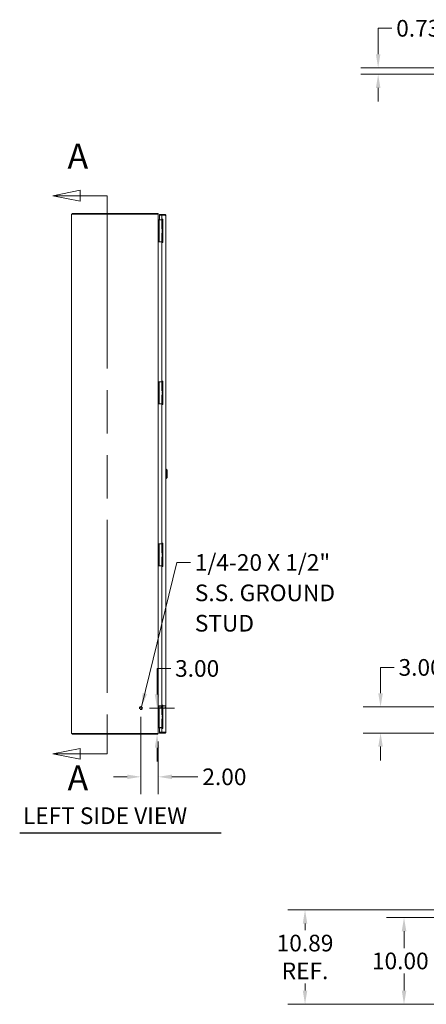
# Model space of a CAD drawing. Units: inches. Extents: x 15 to 263, y 12 to 159.
# Drawn here: x 15 to 62, y 33 to 146 of the extents above; entities that cross this region are included whole.
import ezdxf

# ---------------------------------------------------------------- set-up
doc = ezdxf.new("R2010")
doc.units = ezdxf.units.IN
doc.header["$LTSCALE"] = 16
doc.header["$MEASUREMENT"] = 0
doc.linetypes.add('DASHED', pattern=[0.2067, 0.1654, -0.0413])
doc.linetypes.add('DOUBLE_DASH_CHAIN', pattern=[1.2403, 0.6614, -0.0827, 0.1654, -0.0827, 0.1654, -0.0827])
for name, color, linetype, lineweight in [('Dimension (ANSI)', 7, 'Continuous', 13), ('Hidden (ANSI)', 7, 'DASHED', 15), ('Section Line (ANSI)', 7, 'DOUBLE_DASH_CHAIN', 13), ('Symbol (ANSI)', 7, 'Continuous', 18), ('Visible (ANSI)', 7, 'Continuous', 13)]:
    doc.layers.add(name, color=color, linetype=linetype, lineweight=lineweight)
doc.styles.add('Label Text (ANSI)', font='RomanS.shx')
doc.styles.add('Note Text (ANSI)', font='RomanS.shx')
doc.styles.add('Text Style160', font='RomanS.shx')
doc.dimstyles.new('Default (ANSI)', dxfattribs={"dimscale": 16, "dimtxt": 0.12, "dimasz": 0.098425, "dimexe": 0.125, "dimexo": 0.0625, "dimgap": 0.031496, "dimtad": 0, "dimtih": 1, "dimtoh": 1, "dimdec": 3, "dimrnd": 1e-08, "dimzin": 0, "dimdsep": 46, "dimtxsty": 'Note Text (ANSI)', "dimcen": 0.09, "dimdle": 0.393701, "dimclrd": 256, "dimclre": 256, "dimclrt": 256, "dimadec": 0, "dimazin": 1, "dimtfac": 1, "dimtofl": 0, "dimtmove": 0, "dimatfit": 3, "dimfxl": 1, "dimtolj": 1, "dimtzin": 4, "dimlwd": -1, "dimlwe": -1, "dimarcsym": 0})
doc.dimstyles.new('Default (ANSI)$7', dxfattribs={"dimscale": 16, "dimtxt": 0.12, "dimasz": 0.098425, "dimexe": 0.125, "dimexo": 0.0625, "dimgap": 0.031496, "dimtad": 0, "dimtih": 1, "dimtoh": 1, "dimdec": 3, "dimrnd": 1e-08, "dimzin": 0, "dimdsep": 46, "dimtxsty": 'Note Text (ANSI)', "dimcen": 0.09, "dimdle": 0.393701, "dimclrd": 256, "dimclre": 256, "dimclrt": 256, "dimadec": 0, "dimazin": 1, "dimtfac": 1, "dimtofl": 0, "dimtmove": 0, "dimatfit": 3, "dimfxl": 1, "dimtolj": 1, "dimtzin": 4, "dimlwd": -1, "dimlwe": -1, "dimarcsym": 0})

# ---------------------------------------------------------------- blocks, each defined once
blk = doc.blocks.new('2dTransSection0')
at = {"layer": 'Section Line (ANSI)', "linetype": 'Continuous'}
for p, q in [((1.3774, 7.8956), (1.1806, 7.8562)), ((1.3774, 7.8168), (1.3774, 7.8956)), ((1.3774, 7.8562), (1.1806, 7.8562)), ((1.1806, 7.8562), (1.3774, 7.8168)), ((1.5743, 7.8562), (1.3774, 7.8562)), ((1.5743, 7.8562), (1.5743, 7.7777)), ((1.5743, 3.9141), (1.5743, 3.8356)), ((1.3774, 3.875), (1.1806, 3.8356)), ((1.3774, 3.8356), (1.1806, 3.8356)), ((1.1806, 3.8356), (1.3774, 3.7962)), ((1.3774, 3.7962), (1.3774, 3.875)), ((1.5743, 3.8356), (1.3774, 3.8356))]:
    blk.add_line(p, q, dxfattribs=at)
at = {"layer": 'Section Line (ANSI)', "linetype": 'DOUBLE_DASH_CHAIN', "ltscale": 0.117717}
blk.add_line((1.5743, 7.8562), (1.5743, 3.8356), dxfattribs=at)
at = {"layer": 'Section Line (ANSI)', "linetype": 'Continuous', "flags": 128}
for points in [[(1.3774, 7.8956), (1.1806, 7.8562), (1.3774, 7.8168), (1.3774, 7.8956)], [(1.3774, 3.875), (1.1806, 3.8356), (1.3774, 3.7962), (1.3774, 3.875)]]:
    blk.add_lwpolyline(points, dxfattribs=at)
at = {"layer": 'Section Line (ANSI)'}
for points in [[(1.3774, 7.8956), (1.1806, 7.8562), (1.3774, 7.8168), (1.3774, 7.8956)], [(1.3774, 3.875), (1.1806, 3.8356), (1.3774, 3.7962), (1.3774, 3.875)]]:
    blk.add_solid(points, dxfattribs=at)
at = {"layer": 'Section Line (ANSI)', "char_height": 0.18, "attachment_point": 7, "style": 'Label Text (ANSI)'}
for insert in [(1.2873, 7.994), (1.2873, 3.5155)]:
    blk.add_mtext('A', dxfattribs=dict(at, insert=insert))
blk = doc.blocks.new('*D5')
at = {"layer": 'Defpoints', "color": 0, "transparency": 16777216}
for p in [(29.06, 66.65), (30.92, 63.65), (30.95, 63.65)]:
    blk.add_point(p, dxfattribs=at)
at = {"layer": 'Dimension (ANSI)', "transparency": 16777216}
for p, q in [((30.92, 68.22), (30.92, 71.21)), ((30.92, 71.21), (32.5, 71.21)), ((30.06, 66.65), (32.92, 66.65)), ((29.95, 63.65), (28.92, 63.65)), ((30.92, 62.07), (30.92, 60.5))]:
    blk.add_line(p, q, dxfattribs=at)
for points in [[(30.66, 68.22), (31.18, 68.22), (30.92, 66.65)], [(30.66, 62.07), (31.18, 62.07), (30.92, 63.65)]]:
    blk.add_solid(points, dxfattribs=at)
at = {"layer": 'Dimension (ANSI)', "transparency": 16777216, "insert": (33, 72.17), "char_height": 1.92, "attachment_point": 1, "style": 'Note Text (ANSI)'}
blk.add_mtext('\\A1;3.00', dxfattribs=at)
blk = doc.blocks.new('*D6')
at = {"layer": 'Defpoints', "color": 0, "transparency": 16777216}
for p in [(29.06, 66.65), (31.06, 63.78), (31.06, 58.72)]:
    blk.add_point(p, dxfattribs=at)
at = {"layer": 'Dimension (ANSI)', "transparency": 16777216}
for p, q in [((29.06, 65.65), (29.06, 56.72)), ((31.06, 62.78), (31.06, 56.72)), ((27.48, 58.72), (25.91, 58.72)), ((32.63, 58.72), (35.63, 58.72))]:
    blk.add_line(p, q, dxfattribs=at)
for points in [[(27.48, 58.98), (27.48, 58.46), (29.06, 58.72)], [(32.63, 58.98), (32.63, 58.46), (31.06, 58.72)]]:
    blk.add_solid(points, dxfattribs=at)
at = {"layer": 'Dimension (ANSI)', "transparency": 16777216, "insert": (36.14, 59.68), "char_height": 1.92, "attachment_point": 1, "style": 'Note Text (ANSI)'}
blk.add_mtext('\\A1;2.00', dxfattribs=at)
blk = doc.blocks.new('*D8')
at = {"layer": 'Defpoints', "color": 0, "transparency": 16777216}
for p in [(65.73, 42.5), (59.39, 32.5), (65.69, 32.5)]:
    blk.add_point(p, dxfattribs=at)
at = {"layer": 'Dimension (ANSI)', "transparency": 16777216}
for p, q in [((64.73, 42.5), (57.39, 42.5)), ((59.39, 40.93), (59.39, 38.97)), ((59.39, 34.08), (59.39, 36.04)), ((64.69, 32.5), (57.39, 32.5))]:
    blk.add_line(p, q, dxfattribs=at)
for points in [[(59.13, 40.93), (59.66, 40.93), (59.39, 42.5)], [(59.13, 34.08), (59.66, 34.08), (59.39, 32.5)]]:
    blk.add_solid(points, dxfattribs=at)
at = {"layer": 'Dimension (ANSI)', "transparency": 16777216, "insert": (55.69, 38.46), "char_height": 1.92, "attachment_point": 1, "style": 'Note Text (ANSI)'}
blk.add_mtext('\\A1;10.00', dxfattribs=at)
blk = doc.blocks.new('*D9')
at = {"layer": 'Defpoints', "color": 0, "transparency": 16777216}
for p in [(47.98, 43.39), (65.69, 43.39), (65.69, 32.5)]:
    blk.add_point(p, dxfattribs=at)
at = {"layer": 'Dimension (ANSI)', "transparency": 16777216}
for p, q in [((64.69, 43.39), (45.98, 43.39)), ((47.98, 41.81), (47.98, 41.03)), ((47.98, 34.08), (47.98, 34.9)), ((64.69, 32.5), (45.98, 32.5))]:
    blk.add_line(p, q, dxfattribs=at)
for points in [[(47.72, 41.81), (48.24, 41.81), (47.98, 43.39)], [(47.72, 34.08), (48.24, 34.08), (47.98, 32.5)]]:
    blk.add_solid(points, dxfattribs=at)
at = {"layer": 'Dimension (ANSI)', "transparency": 16777216, "insert": (47.98, 37.96), "char_height": 1.92, "attachment_point": 5, "style": 'Note Text (ANSI)'}
blk.add_mtext('\\A1;10.89\\PREF.', dxfattribs=at)
blk = doc.blocks.new('*D12')
at = {"layer": 'Defpoints', "color": 0, "transparency": 16777216}
for p in [(68.59, 66.77), (56.69, 63.77), (65.67, 63.77)]:
    blk.add_point(p, dxfattribs=at)
at = {"layer": 'Dimension (ANSI)', "transparency": 16777216}
for p, q in [((56.69, 68.35), (56.69, 71.33)), ((56.69, 71.33), (58.26, 71.33)), ((67.59, 66.77), (54.69, 66.77)), ((64.67, 63.77), (54.69, 63.77)), ((56.69, 62.2), (56.69, 60.62))]:
    blk.add_line(p, q, dxfattribs=at)
for points in [[(56.42, 68.35), (56.95, 68.35), (56.69, 66.77)], [(56.42, 62.2), (56.95, 62.2), (56.69, 63.77)]]:
    blk.add_solid(points, dxfattribs=at)
at = {"layer": 'Dimension (ANSI)', "transparency": 16777216, "insert": (58.76, 72.29), "char_height": 1.92, "attachment_point": 1, "style": 'Note Text (ANSI)'}
blk.add_mtext('\\A1;3.00', dxfattribs=at)
blk = doc.blocks.new('*D15')
at = {"layer": 'Defpoints', "color": 0, "transparency": 16777216}
for p in [(56.41, 139.7), (65.67, 140.43), (65.69, 139.7)]:
    blk.add_point(p, dxfattribs=at)
at = {"layer": 'Dimension (ANSI)', "transparency": 16777216}
for p, q in [((56.41, 142), (56.41, 144.99)), ((56.41, 144.99), (57.99, 144.99)), ((64.67, 140.43), (54.41, 140.43)), ((64.69, 139.7), (54.41, 139.7)), ((56.41, 138.12), (56.41, 136.55))]:
    blk.add_line(p, q, dxfattribs=at)
for points in [[(56.15, 142), (56.67, 142), (56.41, 140.43)], [(56.15, 138.12), (56.67, 138.12), (56.41, 139.7)]]:
    blk.add_solid(points, dxfattribs=at)
at = {"layer": 'Dimension (ANSI)', "transparency": 16777216, "insert": (58.49, 145.95), "char_height": 1.92, "attachment_point": 1, "style": 'Note Text (ANSI)'}
blk.add_mtext('\\A1;0.73', dxfattribs=at)

msp = doc.modelspace()

# ---------------------------------------------------------------- linework, layer by layer
at = {"layer": 'Hidden (ANSI)', "ltscale": 0.002543}
for p, q in [((31.3686, 66.8801), (31.3843, 66.8958)), ((31.3686, 66.6615), (31.3843, 66.6458))]:
    msp.add_line(p, q, dxfattribs=at)
at = {"layer": 'Hidden (ANSI)', "ltscale": 0.040777}
msp.add_line((31.3686, 66.6615), (31.3686, 66.8801), dxfattribs=at)
at = {"layer": 'Hidden (ANSI)', "ltscale": 0.046648}
msp.add_line((31.3843, 66.8958), (31.3843, 66.6458), dxfattribs=at)
at = {"layer": 'Hidden (ANSI)', "ltscale": 0.054874}
for p, q in [((31.3843, 66.8958), (31.8461, 66.8958)), ((31.3843, 66.6458), (31.8461, 66.6458))]:
    msp.add_line(p, q, dxfattribs=at)
at = {"layer": 'Hidden (ANSI)', "ltscale": 0.059925}
msp.add_line((31.8461, 66.6103), (31.8461, 66.9313), dxfattribs=at)
at = {"layer": 'Hidden (ANSI)', "ltscale": 0.000673783}
for p, q in [((31.8541, 66.9393), (31.8606, 66.9393)), ((31.8541, 66.6023), (31.8606, 66.6023))]:
    msp.add_line(p, q, dxfattribs=at)
at = {"layer": 'Hidden (ANSI)', "ltscale": 0.125933}
msp.add_circle((29.0561, 66.6458), 0.1685, dxfattribs=at)
at = {"layer": 'Hidden (ANSI)', "ltscale": 0.093397}
msp.add_circle((29.0561, 66.6458), 0.125, dxfattribs=at)
at = {"layer": 'Hidden (ANSI)', "ltscale": 0.081653}
msp.add_circle((29.0561, 66.6458), 0.1093, dxfattribs=at)
at = {"layer": 'Hidden (ANSI)', "ltscale": 0.001396}
for centre, start, end in [((31.8541, 66.9313), 90, 180), ((31.8541, 66.6103), 180, 270), ((31.8606, 66.9313), 0, 90), ((31.8606, 66.6103), 270, 0)]:
    msp.add_arc(centre, 0.008, start, end, dxfattribs=at)
at = {"layer": 'Symbol (ANSI)', "lineweight": 30}
msp.add_line((15.0851, 52.2643), (38.3244, 52.2643), dxfattribs=at)
at = {"layer": 'Visible (ANSI)'}
for p, q in [((21.1613, 123.5718), (21.0561, 123.5718)), ((21.0561, 63.7198), (21.0561, 123.5718)), ((21.1301, 123.6458), (21.1301, 123.5814)), ((30.9508, 123.6458), (21.1301, 123.6458)), ((21.1301, 123.5814), (30.9508, 123.5814)), ((21.1301, 123.5718), (21.1301, 123.5814)), ((21.1613, 123.5718), (30.9508, 123.5718)), ((30.9508, 123.5814), (30.9759, 123.5814)), ((31.0059, 123.5718), (30.9508, 123.5718)), ((30.9759, 123.5814), (31.0059, 123.6302)), ((31.0561, 123.5405), (31.0416, 123.5405)), ((31.0561, 123.5405), (31.0561, 123.5067)), ((31.0561, 123.5067), (31.0561, 63.7849)), ((31.0871, 122.8958), (31.0561, 122.8958)), ((31.074, 122.8958), (31.078, 122.9087)), ((31.0871, 122.9078), (31.0871, 122.7828)), ((31.0871, 122.9078), (31.1461, 122.9078)), ((31.0871, 120.5128), (31.0871, 122.7828)), ((31.1731, 122.9078), (31.1461, 122.9078)), ((31.1461, 122.7828), (31.1461, 122.9078)), ((31.1461, 120.5128), (31.1461, 122.7828)), ((31.359, 122.9078), (31.1731, 122.9078)), ((31.8373, 123.5208), (31.2126, 123.5208)), ((31.2126, 123.4468), (31.2126, 123.5208)), ((31.8373, 123.4468), (31.2126, 123.4468)), ((31.4626, 123.4357), (31.2126, 123.4357)), ((31.2126, 123.4357), (31.2126, 122.9078)), ((31.3813, 122.9078), (31.359, 122.9078)), ((31.466, 122.9078), (31.3813, 122.9078)), ((31.4626, 123.4357), (31.4626, 122.9888)), ((31.4626, 123.4357), (31.8373, 123.4357)), ((31.4626, 122.9888), (31.5876, 122.9888)), ((31.466, 122.9078), (31.5876, 122.9078)), ((31.466, 122.1758), (31.466, 122.9078)), ((31.5716, 122.9823), (31.5286, 122.9078)), ((31.5336, 122.9164), (31.5876, 122.9704)), ((31.5336, 122.9164), (31.5422, 122.9078)), ((31.5876, 122.9823), (31.5716, 122.9823)), ((31.5876, 122.9086), (31.5868, 122.9078)), ((31.5876, 122.9888), (31.5876, 120.3018)), ((31.8373, 123.4468), (31.8373, 123.5208)), ((31.9426, 123.4155), (31.9426, 63.876)), ((31.466, 122.1758), (31.5876, 122.1758)), ((31.466, 122.1583), (31.5876, 122.1583)), ((31.466, 121.8728), (31.466, 122.1583)), ((31.5876, 121.8728), (31.466, 121.8728)), ((31.466, 121.4228), (31.5876, 121.4228)), ((31.466, 121.1373), (31.466, 121.4228)), ((31.515, 121.7478), (31.5181, 121.7478)), ((31.515, 121.5478), (31.515, 121.7478)), ((31.515, 121.5478), (31.5181, 121.5478)), ((31.5181, 121.7478), (31.5876, 121.7478)), ((31.5181, 121.5478), (31.5181, 121.7478)), ((31.5181, 121.5478), (31.5876, 121.5478)), ((31.5286, 122.1583), (31.5286, 122.1758)), ((31.5286, 121.7623), (31.5286, 121.8728)), ((31.5876, 121.7623), (31.5286, 121.7623)), ((31.5369, 121.7478), (31.5286, 121.7623)), ((31.5561, 121.4228), (31.5561, 121.5478)), ((31.566, 122.1758), (31.566, 122.1583)), ((31.566, 121.8728), (31.566, 121.7478)), ((31.566, 121.5478), (31.566, 121.4228)), ((31.0561, 120.3958), (31.0871, 120.3958)), ((31.0871, 120.5128), (31.0871, 120.3878)), ((31.1461, 120.3878), (31.0871, 120.3878)), ((31.1461, 120.3878), (31.1461, 120.5128)), ((31.1731, 120.3878), (31.1461, 120.3878)), ((31.359, 120.3878), (31.1731, 120.3878)), ((31.3813, 120.3878), (31.359, 120.3878)), ((31.466, 120.3878), (31.3813, 120.3878)), ((31.5876, 120.3018), (31.4626, 120.3018)), ((31.4626, 120.3018), (31.4626, 104.3228)), ((31.466, 121.1373), (31.5876, 121.1373)), ((31.466, 121.1198), (31.5876, 121.1198)), ((31.466, 120.3878), (31.466, 121.1198)), ((31.466, 120.3878), (31.5876, 120.3878)), ((31.5286, 121.1198), (31.5286, 121.1373)), ((31.5286, 120.3779), (31.5286, 120.3878)), ((31.566, 121.1373), (31.566, 121.1198)), ((31.0871, 104.2293), (31.0561, 104.2293)), ((31.0871, 104.2413), (31.0871, 104.1163)), ((31.0871, 104.2413), (31.1461, 104.2413)), ((31.0871, 101.8463), (31.0871, 104.1163)), ((31.1731, 104.2413), (31.1461, 104.2413)), ((31.1461, 104.1163), (31.1461, 104.2413)), ((31.1461, 101.8463), (31.1461, 104.1163)), ((31.359, 104.2413), (31.1731, 104.2413)), ((31.3813, 104.2413), (31.359, 104.2413)), ((31.466, 104.2413), (31.3813, 104.2413)), ((31.4626, 104.3228), (31.5876, 104.3228)), ((31.466, 104.2413), (31.5876, 104.2413)), ((31.466, 103.5093), (31.466, 104.2413)), ((31.466, 103.5093), (31.5876, 103.5093)), ((31.466, 103.4918), (31.5876, 103.4918)), ((31.466, 103.2063), (31.466, 103.4918)), ((31.566, 103.5093), (31.566, 103.4918)), ((31.5876, 104.3228), (31.5876, 101.6358)), ((31.5876, 103.2063), (31.466, 103.2063)), ((31.466, 102.7563), (31.5876, 102.7563)), ((31.466, 102.4708), (31.466, 102.7563)), ((31.466, 102.4708), (31.5876, 102.4708)), ((31.466, 102.4533), (31.5876, 102.4533)), ((31.466, 101.7213), (31.466, 102.4533)), ((31.515, 103.0813), (31.5181, 103.0813)), ((31.515, 102.8813), (31.515, 103.0813)), ((31.515, 102.8813), (31.5181, 102.8813)), ((31.5181, 103.0813), (31.5876, 103.0813)), ((31.5181, 102.8813), (31.5181, 103.0813)), ((31.5181, 102.8813), (31.5876, 102.8813)), ((31.566, 103.2063), (31.566, 103.0813)), ((31.566, 102.8813), (31.566, 102.7563)), ((31.566, 102.4708), (31.566, 102.4533)), ((31.0561, 101.7293), (31.0871, 101.7293)), ((31.0871, 101.8463), (31.0871, 101.7213)), ((31.1461, 101.7213), (31.0871, 101.7213)), ((31.1461, 101.7213), (31.1461, 101.8463)), ((31.1731, 101.7213), (31.1461, 101.7213)), ((31.359, 101.7213), (31.1731, 101.7213)), ((31.3813, 101.7213), (31.359, 101.7213)), ((31.466, 101.7213), (31.3813, 101.7213)), ((31.5876, 101.6358), (31.4626, 101.6358)), ((31.4626, 101.6358), (31.4626, 85.6566)), ((31.466, 101.7213), (31.5876, 101.7213)), ((31.9819, 94.1969), (31.9426, 94.1969)), ((31.9819, 94.1969), (31.9819, 93.0946)), ((32.1, 94.0788), (31.9819, 94.1969)), ((31.9819, 93.0946), (31.9426, 93.0946)), ((32.1, 93.2127), (31.9819, 93.0946)), ((32.1, 94.0788), (32.1, 93.2127)), ((31.0871, 85.5623), (31.0561, 85.5623)), ((31.0871, 85.5743), (31.0871, 85.4493)), ((31.0871, 85.5743), (31.1461, 85.5743)), ((31.0871, 83.1793), (31.0871, 85.4493)), ((31.1731, 85.5743), (31.1461, 85.5743)), ((31.1461, 85.4493), (31.1461, 85.5743)), ((31.1461, 83.1793), (31.1461, 85.4493)), ((31.359, 85.5743), (31.1731, 85.5743)), ((31.3813, 85.5743), (31.359, 85.5743)), ((31.466, 85.5743), (31.3813, 85.5743)), ((31.4626, 85.6566), (31.5876, 85.6566)), ((31.466, 85.5743), (31.5876, 85.5743)), ((31.466, 84.8423), (31.466, 85.5743)), ((31.5716, 85.6488), (31.5286, 85.5743)), ((31.5876, 85.6488), (31.5716, 85.6488)), ((31.5876, 85.6566), (31.5876, 82.9696)), ((31.466, 84.8423), (31.5876, 84.8423)), ((31.466, 84.8248), (31.5876, 84.8248)), ((31.466, 84.5393), (31.466, 84.8248)), ((31.5876, 84.5393), (31.466, 84.5393)), ((31.466, 84.0893), (31.5876, 84.0893)), ((31.466, 83.8038), (31.466, 84.0893)), ((31.515, 84.4143), (31.5181, 84.4143)), ((31.515, 84.2143), (31.515, 84.4143)), ((31.515, 84.2143), (31.5181, 84.2143)), ((31.5181, 84.4143), (31.5876, 84.4143)), ((31.5181, 84.2143), (31.5181, 84.4143)), ((31.5181, 84.2143), (31.5876, 84.2143)), ((31.5286, 84.8248), (31.5286, 84.8423)), ((31.5286, 84.4288), (31.5286, 84.5393)), ((31.5876, 84.4288), (31.5286, 84.4288)), ((31.5369, 84.4143), (31.5286, 84.4288)), ((31.5561, 84.0893), (31.5561, 84.2143)), ((31.566, 84.8423), (31.566, 84.8248)), ((31.566, 84.5393), (31.566, 84.4143)), ((31.566, 84.2143), (31.566, 84.0893)), ((31.0561, 83.0623), (31.0871, 83.0623)), ((31.0871, 83.1793), (31.0871, 83.0543)), ((31.1461, 83.0543), (31.0871, 83.0543)), ((31.1461, 83.0543), (31.1461, 83.1793)), ((31.1731, 83.0543), (31.1461, 83.0543)), ((31.359, 83.0543), (31.1731, 83.0543)), ((31.3813, 83.0543), (31.359, 83.0543)), ((31.466, 83.0543), (31.3813, 83.0543)), ((31.4626, 82.9696), (31.4626, 66.9898)), ((31.5876, 82.9696), (31.4626, 82.9696)), ((31.466, 83.8038), (31.5876, 83.8038)), ((31.466, 83.7863), (31.5876, 83.7863)), ((31.466, 83.0543), (31.466, 83.7863)), ((31.466, 83.0543), (31.5876, 83.0543)), ((31.5286, 83.7863), (31.5286, 83.8038)), ((31.5286, 83.0444), (31.5286, 83.0543)), ((31.566, 83.8038), (31.566, 83.7863)), ((31.4626, 66.9898), (31.5876, 66.9898)), ((31.5876, 66.9898), (31.5876, 64.3028)), ((31.0871, 66.8958), (31.0561, 66.8958)), ((31.0871, 66.9078), (31.0871, 66.7828)), ((31.0871, 66.9078), (31.1461, 66.9078)), ((31.0871, 64.5128), (31.0871, 66.7828)), ((31.1731, 66.9078), (31.1461, 66.9078)), ((31.1461, 66.7828), (31.1461, 66.9078)), ((31.1461, 64.5128), (31.1461, 66.7828)), ((31.359, 66.9078), (31.1731, 66.9078)), ((31.3813, 66.9078), (31.359, 66.9078)), ((31.466, 66.9078), (31.3813, 66.9078)), ((31.466, 66.9078), (31.5876, 66.9078)), ((31.466, 66.1758), (31.466, 66.9078)), ((31.466, 66.1758), (31.5876, 66.1758)), ((31.466, 66.1583), (31.5876, 66.1583)), ((31.466, 65.8728), (31.466, 66.1583)), ((31.5876, 65.8728), (31.466, 65.8728)), ((31.566, 66.1758), (31.566, 66.1583)), ((31.566, 65.8728), (31.566, 65.7478)), ((31.466, 65.4228), (31.5876, 65.4228)), ((31.466, 65.1373), (31.466, 65.4228)), ((31.466, 65.1373), (31.5876, 65.1373)), ((31.466, 65.1198), (31.5876, 65.1198)), ((31.466, 64.3878), (31.466, 65.1198)), ((31.515, 65.7478), (31.5181, 65.7478)), ((31.515, 65.5478), (31.515, 65.7478)), ((31.515, 65.5478), (31.5181, 65.5478)), ((31.5181, 65.7478), (31.5876, 65.7478)), ((31.5181, 65.5478), (31.5181, 65.7478)), ((31.5181, 65.5478), (31.5876, 65.5478)), ((31.566, 65.5478), (31.566, 65.4228)), ((31.566, 65.1373), (31.566, 65.1198)), ((21.0561, 63.7198), (21.1613, 63.7198)), ((21.1301, 63.6458), (21.1301, 63.7198)), ((21.1301, 63.6458), (30.9508, 63.6458)), ((30.9508, 63.7198), (21.1613, 63.7198)), ((30.9508, 63.7198), (31.0059, 63.7198)), ((31.0059, 63.6613), (30.97, 63.7198)), ((31.0416, 63.751), (31.0561, 63.751)), ((31.0561, 64.3958), (31.0871, 64.3958)), ((31.0561, 63.7849), (31.0561, 63.751)), ((31.074, 64.3958), (31.078, 64.3828)), ((31.0871, 64.5128), (31.0871, 64.3878)), ((31.1461, 64.3878), (31.0871, 64.3878)), ((31.5115, 64.3843), (31.0873, 64.3843)), ((31.1461, 64.3878), (31.1461, 64.5128)), ((31.1731, 64.3878), (31.1461, 64.3878)), ((31.359, 64.3878), (31.1731, 64.3878)), ((31.2126, 64.3843), (31.2126, 63.8558)), ((31.4626, 63.8558), (31.2126, 63.8558)), ((31.8373, 63.8448), (31.2126, 63.8448)), ((31.2126, 63.8448), (31.2126, 63.7708)), ((31.2126, 63.7708), (31.8373, 63.7708)), ((31.3813, 64.3878), (31.359, 64.3878)), ((31.466, 64.3878), (31.3813, 64.3878)), ((31.5876, 64.3028), (31.4626, 64.3028)), ((31.4626, 64.3028), (31.4626, 63.8558)), ((31.8373, 63.8558), (31.4626, 63.8558)), ((31.466, 64.3878), (31.5876, 64.3878)), ((31.515, 64.3878), (31.5147, 64.3841)), ((31.5463, 64.3878), (31.5336, 64.3751)), ((31.5876, 64.3211), (31.5336, 64.3751)), ((31.5827, 64.3878), (31.5876, 64.3829)), ((31.8373, 63.8448), (31.8373, 63.7708))]:
    msp.add_line(p, q, dxfattribs=at)
for centre, radius, start, end in [((30.9508, 123.5405), 0.1052, 58.447967, 90), ((31.0873, 122.9385), 0.0313, 252.647219, 269.541629), ((30.9508, 63.751), 0.1052, 270, 301.552033), ((31.0873, 64.353), 0.0312, 90, 107.352781), ((31.5115, 64.353), 0.0313, 84.145361, 90)]:
    msp.add_arc(centre, radius, start, end, dxfattribs=at)
for points in [[(30.9759, 123.5814), (30.9768, 123.5782), (30.9772, 123.575), (30.9772, 123.5718)], [(31.0059, 123.6302), (31.0364, 123.6115), (31.0561, 123.5763), (31.0561, 123.5405)], [(31.0561, 123.5067), (31.0561, 123.5284), (31.0364, 123.5501), (31.0059, 123.5718)], [(31.0561, 122.9385), (31.0561, 122.9253), (31.0654, 122.9126), (31.078, 122.9087)], [(31.0564, 122.8958), (31.0562, 122.8987), (31.0561, 122.9017), (31.0561, 122.9047)], [(31.5173, 122.9078), (31.5234, 122.909), (31.5292, 122.912), (31.5336, 122.9164)], [(31.0059, 63.7198), (31.0364, 63.7415), (31.0561, 63.7632), (31.0561, 63.7849)], [(31.0561, 63.751), (31.0561, 63.7152), (31.0364, 63.68), (31.0059, 63.6613)], [(31.0561, 64.3869), (31.0561, 64.3898), (31.0562, 64.3928), (31.0564, 64.3958)], [(31.078, 64.3828), (31.0654, 64.3789), (31.0561, 64.3662), (31.0561, 64.353)], [(31.5336, 64.3751), (31.5285, 64.3801), (31.5217, 64.3834), (31.5147, 64.3841)]]:
    msp.add_open_spline(points, degree=3, dxfattribs=at)
for points, knots in [([(31.9426, 123.4155), (31.9426, 123.4539), (31.9197, 123.4915), (31.8855, 123.5091), (31.8707, 123.5167), (31.854, 123.5208), (31.8373, 123.5208)], [0, 0, 0, 0, 1.09505807, 1.09505807, 1.09505807, 1.57079633, 1.57079633, 1.57079633, 1.57079633]), ([(31.8633, 123.4322), (31.8581, 123.4401), (31.8495, 123.4458), (31.84, 123.4466), (31.8391, 123.4467), (31.8382, 123.4468), (31.8373, 123.4468)], [0.573674327, 0.573674327, 0.573674327, 0.573674327, 1.483474788, 1.483474788, 1.483474788, 1.570796327, 1.570796327, 1.570796327, 1.570796327]), ([(31.8373, 123.4357), (31.8757, 123.431), (31.9133, 123.4263), (31.9309, 123.4216), (31.9385, 123.4196), (31.9426, 123.4175), (31.9426, 123.4155)], [0, 0, 0, 0, 1.09505807, 1.09505807, 1.09505807, 1.57079633, 1.57079633, 1.57079633, 1.57079633]), ([(31.5514, 120.3018), (31.5496, 120.31), (31.5476, 120.3181), (31.5419, 120.3393), (31.5379, 120.3519), (31.5328, 120.3667), (31.5313, 120.3707), (31.5292, 120.3763), (31.5286, 120.3779), (31.5286, 120.3779)], [-0.815417223, -0.815417223, -0.815417223, -0.815417223, -0.750493631, -0.750493631, -0.636146193, -0.636146193, -0.591457083, -0.591457083, -0.546767973, -0.546767973, -0.546767973, -0.546767973]), ([(31.5511, 82.9696), (31.5494, 82.9774), (31.5475, 82.985), (31.5419, 83.0058), (31.5379, 83.0184), (31.5328, 83.0332), (31.5313, 83.0372), (31.5292, 83.0428), (31.5286, 83.0444), (31.5286, 83.0444)], [-0.812015853, -0.812015853, -0.812015853, -0.812015853, -0.750493631, -0.750493631, -0.636146193, -0.636146193, -0.591457083, -0.591457083, -0.546767973, -0.546767973, -0.546767973, -0.546767973]), ([(31.9426, 63.876), (31.9426, 63.8713), (31.9197, 63.8666), (31.8855, 63.8619), (31.8707, 63.8599), (31.854, 63.8578), (31.8373, 63.8558)], [0, 0, 0, 0, 1.09505807, 1.09505807, 1.09505807, 1.57079633, 1.57079633, 1.57079633, 1.57079633]), ([(31.8373, 63.7708), (31.8757, 63.7708), (31.9133, 63.7937), (31.9309, 63.8278), (31.9385, 63.8426), (31.9426, 63.8593), (31.9426, 63.876)], [0, 0, 0, 0, 1.09505807, 1.09505807, 1.09505807, 1.57079633, 1.57079633, 1.57079633, 1.57079633]), ([(31.8633, 63.8593), (31.8581, 63.8514), (31.8495, 63.8457), (31.84, 63.8449), (31.8391, 63.8448), (31.8382, 63.8448), (31.8373, 63.8448)], [0.573674327, 0.573674327, 0.573674327, 0.573674327, 1.483474788, 1.483474788, 1.483474788, 1.570796327, 1.570796327, 1.570796327, 1.570796327])]:
    msp.add_open_spline(points, degree=3, knots=knots, dxfattribs=at)

# ---------------------------------------------------------------- block references
at = {"layer": 'Section Line (ANSI)', "xscale": 16, "yscale": 16, "zscale": 16}
msp.add_blockref('2dTransSection0', (0, 0), dxfattribs=at)

# ---------------------------------------------------------------- texts
at = {"layer": 'Symbol (ANSI)', "insert": (35.2755, 84.3833), "char_height": 1.92, "width": 24.835783, "attachment_point": 1, "line_spacing_factor": 1.093904, "style": 'Note Text (ANSI)'}
msp.add_mtext('{1/4-20 X 1/2"\\PS.S. GROUND\\PSTUD}', dxfattribs=at)
at = {"layer": 'Symbol (ANSI)', "insert": (15.4522, 52.6779), "char_height": 1.92, "attachment_point": 7, "style": 'Text Style160'}
msp.add_mtext('LEFT SIDE VIEW', dxfattribs=at)

# ---------------------------------------------------------------- dimensions: what is measured, and where the dimension line sits
at = {"layer": 'Dimension (ANSI)'}
for base, p1, p2, angle, override, picture, middle in [((56.4106, 139.6958), (65.6739, 140.4258), (65.6941, 139.6958), 270, {"dimgap": 0.031496, "dimdec": 2, "dimtol": 0, "dimlim": 0, "dimtp": 0, "dimtm": 0, "dimtdec": 2, "dimatfit": 1}, '*D15', (61.415, 144.9869)), ((30.9223, 63.6458), (29.0561, 66.6458), (30.9508, 63.6458), 270, {"dimgap": 0.031496, "dimdec": 2, "dimtol": 0, "dimlim": 0, "dimtp": 0, "dimtm": 0, "dimtdec": 2, "dimatfit": 1}, '*D5', (35.9268, 71.2069)), ((56.685, 63.7708), (68.5889, 66.7708), (65.6739, 63.7708), 90, {"dimgap": 0.031496, "dimdec": 2, "dimtol": 0, "dimlim": 0, "dimtp": 0, "dimtm": 0, "dimtdec": 2, "dimatfit": 1}, '*D12', (61.6895, 71.3319)), ((31.0561, 58.7202), (29.0561, 66.6458), (31.0561, 63.7849), 180, {"dimgap": 0.031496, "dimtih": 0, "dimtoh": 0, "dimdec": 2, "dimtol": 0, "dimlim": 0, "dimtp": 0, "dimtm": 0, "dimtdec": 2, "dimatfit": 1}, '*D6', (39.0619, 58.7202)), ((59.3936, 32.5026), (65.7266, 42.5026), (65.6928, 32.5026), 270, {"dimgap": 0.031496, "dimdec": 2, "dimtol": 0, "dimlim": 0, "dimtp": 0, "dimtm": 0, "dimtdec": 2, "dimatfit": 1}, '*D8', (59.3936, 37.5026))]:
    dim = msp.add_linear_dim(base=base, p1=p1, p2=p2, angle=angle, dimstyle='Default (ANSI)', override=override, dxfattribs=at)
    dim.commit()
    dim.dimension.update_dxf_attribs({"geometry": picture, "text_midpoint": middle, "dimtype": 160})
dim = msp.add_linear_dim(base=(47.9808, 43.3891), p1=(65.6928, 32.5026), p2=(65.6941, 43.3891), angle=270, text='<>\\PREF.', dimstyle='Default (ANSI)', override={"dimgap": 0.031496, "dimdec": 2, "dimtol": 0, "dimlim": 0, "dimtp": 0, "dimtm": 0, "dimtdec": 2, "dimatfit": 1}, dxfattribs=at)
dim.commit()
dim.dimension.update_dxf_attribs({"geometry": '*D9', "text_midpoint": (47.9808, 37.9613), "dimtype": 160})

# ---------------------------------------------------------------- leaders
at = {"layer": 'Symbol (ANSI)', "annotation_type": 0, "has_hookline": 1, "hookline_direction": 0, "text_width": 23.5886}
msp.add_leader([(29.1393, 66.7923), (33.1968, 83.4233), (34.7716, 83.4233)], dimstyle='Default (ANSI)$7', override={"dimtad": 0}, dxfattribs=at)

doc.saveas('drawing.dxf')
